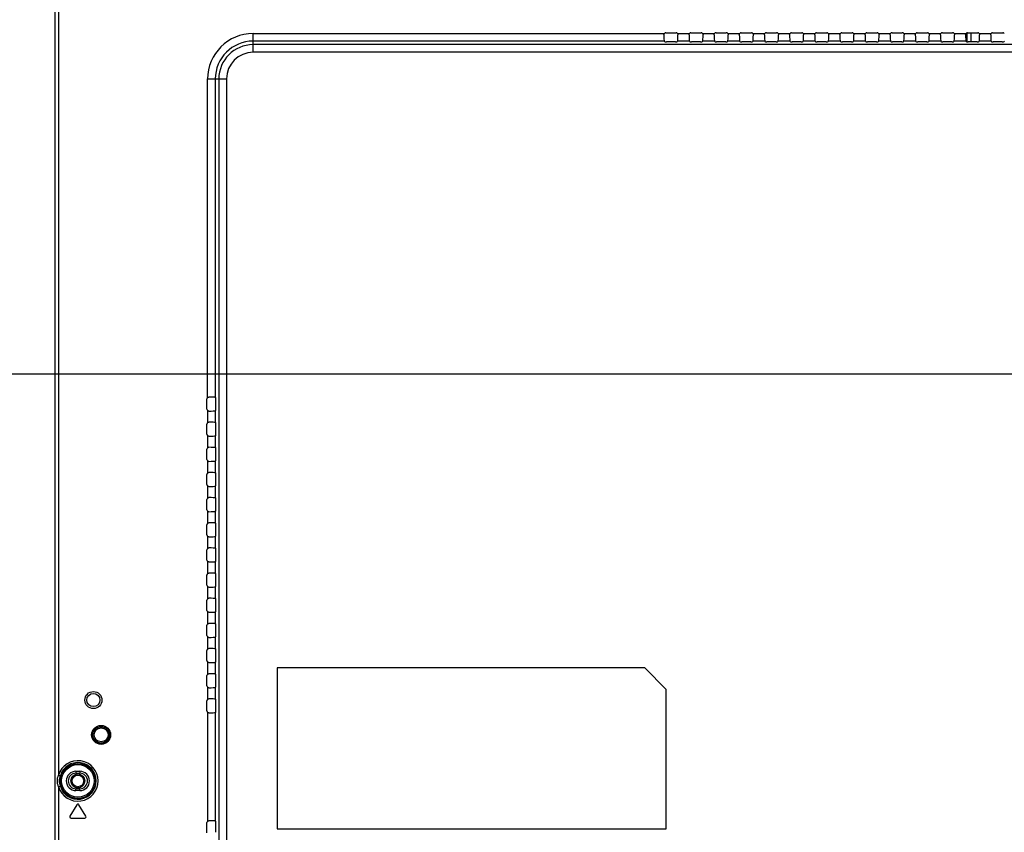
# Model space of a CAD drawing. Units: millimetres. Extents: x 0 to 2700, y 0 to 2000.
# Drawn here: x 1585 to 1839, y 843 to 1053 of the extents above; entities that cross this region are included whole.
import ezdxf

# ---------------------------------------------------------------- set-up
doc = ezdxf.new("R2010")
doc.units = ezdxf.units.MM
doc.header["$LTSCALE"] = 148.5
doc.layers.get('0').update_dxf_attribs({"linetype": 'CONTINUOUS'})
for name, color, linetype in [('7_ALL_FEATURES', 7, 'CONTINUOUS'), ('DEF_DRAFT_DIM', 7, 'CONTINUOUS'), ('DEF_DRAFT_ENTITY', 7, 'CONTINUOUS')]:
    doc.layers.add(name, color=color, linetype=linetype)
doc.styles.get("Standard").update_dxf_attribs({"font": 'txt', "width": 0.8})
doc.dimstyles.new('DIMSTYLE_1', dxfattribs={"dimtxt": 7, "dimasz": 3, "dimexe": 0.8, "dimexo": 0.2, "dimgap": 1.75, "dimtad": 1, "dimdsep": 46, "dimtxsty": 'Standard', "dimblk": 'OPEN', "dimblk1": 'OPEN', "dimblk2": 'OPEN', "dimcen": 0.09, "dimazin": 2, "dimtp": 0.1, "dimtm": 0.1, "dimtfac": 1, "dimtdec": 0, "dimtofl": 0, "dimtmove": 0, "dimatfit": 3, "dimldrblk": 'OPEN', "dimfxl": 0, "dimtolj": 1, "dimarcsym": 0})

# ---------------------------------------------------------------- blocks, each defined once
blk = doc.blocks.new('_OPEN')
at = {"color": 0, "linetype": 'ByBlock'}
for p, q in [((0, 0), (-1, 0.117)), ((-1, -0.117), (0, 0)), ((-1, 0), (0, 0))]:
    blk.add_line(p, q, dxfattribs=at)
blk = doc.blocks.new('*D17')
at = {"layer": 'DEF_DRAFT_DIM', "color": 2, "linetype": 'Continuous'}
for p, q in [((1576.88, 1123.08), (1576.88, 1181.4)), ((1961.64, 961.41), (1961.64, 1181.4)), ((1576.88, 1180.6), (1769.26, 1180.6)), ((1961.64, 1180.6), (1769.26, 1180.6))]:
    blk.add_line(p, q, dxfattribs=at)
at = {"layer": 'DEF_DRAFT_DIM', "color": 2, "linetype": 'Continuous', "xscale": 3, "yscale": 3, "zscale": 3, "rotation": 180}
blk.add_blockref('_OPEN', (1576.88, 1180.6), dxfattribs=at)
at = {"layer": 'DEF_DRAFT_DIM', "color": 2, "linetype": 'Continuous', "xscale": 3, "yscale": 3, "zscale": 3}
blk.add_blockref('_OPEN', (1961.64, 1180.6), dxfattribs=at)
blk = doc.blocks.new('*D20')
at = {"layer": 'DEF_DRAFT_DIM', "color": 2, "linetype": 'Continuous'}
for p, q in [((1585.58, 1131.41), (1545.28, 1131.41)), ((1546.08, 1131.41), (1546.08, 1046.31)), ((1546.08, 961.21), (1546.08, 1046.31)), ((1961.44, 961.21), (1545.28, 961.21))]:
    blk.add_line(p, q, dxfattribs=at)
at = {"layer": 'DEF_DRAFT_DIM', "color": 2, "linetype": 'Continuous', "xscale": 3, "yscale": 3, "zscale": 3}
for p, rotation in [((1546.08, 1131.41), 90), ((1546.08, 961.21), 270)]:
    blk.add_blockref('_OPEN', p, dxfattribs=dict(at, rotation=rotation))
blk = doc.blocks.new('*D21')
at = {"layer": 'DEF_DRAFT_DIM', "color": 2, "linetype": 'Continuous'}
for p, q in [((1961.44, 961.21), (1545.28, 961.21)), ((1546.08, 961.21), (1546.08, 861.21)), ((1546.08, 761.21), (1546.08, 861.21)), ((1961.44, 761.21), (1545.28, 761.21))]:
    blk.add_line(p, q, dxfattribs=at)
at = {"layer": 'DEF_DRAFT_DIM', "color": 2, "linetype": 'Continuous', "xscale": 3, "yscale": 3, "zscale": 3}
for p, rotation in [((1546.08, 961.21), 90), ((1546.08, 761.21), 270)]:
    blk.add_blockref('_OPEN', p, dxfattribs=dict(at, rotation=rotation))

msp = doc.modelspace()

# ---------------------------------------------------------------- linework, layer by layer
at = {"layer": '7_ALL_FEATURES', "color": 7, "linetype": 'Continuous'}
for p, q in [((1593.956, 1100.507), (1593.956, 569.508)), ((1594.863, 1100.507), (1594.863, 857.602)), ((1645.184, 1049.278), (1751.492, 1049.278)), ((1645.184, 1044.401), (1645.184, 1049.278)), ((1751.865, 1049.446), (1754.502, 1049.446)), ((1754.876, 1049.278), (1757.992, 1049.278)), ((1758.365, 1049.446), (1761.002, 1049.446)), ((1761.376, 1049.278), (1764.492, 1049.278)), ((1764.865, 1049.446), (1767.502, 1049.446)), ((1767.876, 1049.278), (1770.992, 1049.278)), ((1771.365, 1049.446), (1774.002, 1049.446)), ((1774.376, 1049.278), (1777.492, 1049.278)), ((1777.865, 1049.446), (1780.502, 1049.446)), ((1780.876, 1049.278), (1783.992, 1049.278)), ((1784.365, 1049.446), (1787.002, 1049.446)), ((1787.376, 1049.278), (1790.492, 1049.278)), ((1790.865, 1049.446), (1793.502, 1049.446)), ((1793.876, 1049.278), (1796.992, 1049.278)), ((1797.365, 1049.446), (1800.002, 1049.446)), ((1800.376, 1049.278), (1803.492, 1049.278)), ((1803.865, 1049.446), (1806.502, 1049.446)), ((1806.876, 1049.278), (1809.992, 1049.278)), ((1810.365, 1049.446), (1813.002, 1049.446)), ((1813.376, 1049.278), (1816.492, 1049.278)), ((1816.865, 1049.446), (1819.502, 1049.446)), ((1819.876, 1049.278), (1822.992, 1049.278)), ((1823.365, 1049.446), (1826.002, 1049.446)), ((1826.376, 1049.278), (1829.492, 1049.278)), ((1829.865, 1049.446), (1832.502, 1049.446)), ((1832.876, 1049.278), (1835.992, 1049.278)), ((1836.365, 1049.446), (1839.002, 1049.446)), ((1751.458, 1047.293), (1645.184, 1047.293)), ((2382.465, 1046.386), (1645.184, 1046.386)), ((1751.458, 1047.293), (1751.509, 1047.174)), ((1754.359, 1047.115), (1752.008, 1047.115)), ((1754.909, 1047.293), (1754.859, 1047.174)), ((1757.958, 1047.293), (1754.909, 1047.293)), ((1757.958, 1047.293), (1758.009, 1047.174)), ((1760.859, 1047.115), (1758.508, 1047.115)), ((1761.409, 1047.293), (1761.359, 1047.174)), ((1764.458, 1047.293), (1761.409, 1047.293)), ((1764.458, 1047.293), (1764.509, 1047.174)), ((1767.359, 1047.115), (1765.008, 1047.115)), ((1767.909, 1047.293), (1767.859, 1047.174)), ((1770.958, 1047.293), (1767.909, 1047.293)), ((1770.958, 1047.293), (1771.009, 1047.174)), ((1773.859, 1047.115), (1771.508, 1047.115)), ((1774.409, 1047.293), (1774.359, 1047.174)), ((1777.458, 1047.293), (1774.409, 1047.293)), ((1777.458, 1047.293), (1777.509, 1047.174)), ((1780.359, 1047.115), (1778.008, 1047.115)), ((1780.909, 1047.293), (1780.859, 1047.174)), ((1783.958, 1047.293), (1780.909, 1047.293)), ((1783.958, 1047.293), (1784.009, 1047.174)), ((1786.859, 1047.115), (1784.508, 1047.115)), ((1787.409, 1047.293), (1787.359, 1047.174)), ((1790.458, 1047.293), (1787.409, 1047.293)), ((1790.458, 1047.293), (1790.509, 1047.174)), ((1793.359, 1047.115), (1791.008, 1047.115)), ((1793.909, 1047.293), (1793.859, 1047.174)), ((1796.958, 1047.293), (1793.909, 1047.293)), ((1796.958, 1047.293), (1797.009, 1047.174)), ((1799.859, 1047.115), (1797.508, 1047.115)), ((1800.409, 1047.293), (1800.359, 1047.174)), ((1803.458, 1047.293), (1800.409, 1047.293)), ((1803.458, 1047.293), (1803.509, 1047.174)), ((1806.359, 1047.115), (1804.008, 1047.115)), ((1806.909, 1047.293), (1806.859, 1047.174)), ((1809.958, 1047.293), (1806.909, 1047.293)), ((1809.958, 1047.293), (1810.009, 1047.174)), ((1812.859, 1047.115), (1810.508, 1047.115)), ((1813.409, 1047.293), (1813.359, 1047.174)), ((1816.458, 1047.293), (1813.409, 1047.293)), ((1816.458, 1047.293), (1816.509, 1047.174)), ((1819.359, 1047.115), (1817.008, 1047.115)), ((1819.909, 1047.293), (1819.859, 1047.174)), ((1822.958, 1047.293), (1819.909, 1047.293)), ((1822.958, 1047.293), (1823.009, 1047.174)), ((1825.859, 1047.115), (1823.508, 1047.115)), ((1826.409, 1047.293), (1826.359, 1047.174)), ((1829.458, 1047.293), (1826.409, 1047.293)), ((1829.458, 1047.293), (1829.509, 1047.174)), ((1832.359, 1047.115), (1830.008, 1047.115)), ((1832.909, 1047.293), (1832.859, 1047.174)), ((1835.958, 1047.293), (1832.909, 1047.293)), ((1835.958, 1047.293), (1836.009, 1047.174)), ((1838.859, 1047.115), (1836.508, 1047.115)), ((1839.409, 1047.293), (1839.359, 1047.174)), ((2382.465, 1044.401), (1645.184, 1044.401)), ((1633.414, 1037.508), (1638.292, 1037.508)), ((1633.414, 955.2), (1633.414, 1037.508)), ((1635.399, 1037.508), (1635.399, 955.234)), ((1636.306, 1037.508), (1636.306, 703.208)), ((1638.292, 1037.508), (1638.292, 703.208)), ((1633.247, 952.19), (1633.247, 954.827)), ((1635.399, 955.234), (1635.518, 955.183)), ((1635.577, 952.333), (1635.577, 954.684)), ((1633.414, 951.817), (1633.414, 948.7)), ((1635.399, 951.783), (1635.518, 951.834)), ((1635.399, 951.783), (1635.399, 948.734)), ((1633.247, 945.69), (1633.247, 948.327)), ((1635.399, 948.734), (1635.518, 948.683)), ((1635.577, 945.833), (1635.577, 948.184)), ((1633.414, 945.317), (1633.414, 942.2)), ((1635.399, 945.283), (1635.518, 945.334)), ((1635.399, 945.283), (1635.399, 942.234)), ((1633.247, 939.19), (1633.247, 941.827)), ((1635.399, 942.234), (1635.518, 942.183)), ((1635.577, 939.333), (1635.577, 941.684)), ((1633.414, 938.817), (1633.414, 935.7)), ((1635.399, 938.783), (1635.518, 938.834)), ((1635.399, 938.783), (1635.399, 935.734)), ((1633.247, 932.69), (1633.247, 935.327)), ((1635.399, 935.734), (1635.518, 935.683)), ((1635.577, 932.833), (1635.577, 935.184)), ((1633.414, 932.317), (1633.414, 929.2)), ((1635.399, 932.283), (1635.518, 932.334)), ((1635.399, 932.283), (1635.399, 929.234)), ((1635.399, 929.234), (1635.518, 929.183)), ((1633.247, 926.19), (1633.247, 928.827)), ((1635.577, 926.333), (1635.577, 928.684)), ((1633.414, 925.817), (1633.414, 922.7)), ((1635.399, 925.783), (1635.518, 925.834)), ((1635.399, 925.783), (1635.399, 922.734)), ((1633.247, 919.69), (1633.247, 922.327)), ((1635.399, 922.734), (1635.518, 922.683)), ((1635.577, 919.833), (1635.577, 922.184)), ((1633.414, 919.317), (1633.414, 916.2)), ((1635.399, 919.283), (1635.518, 919.334)), ((1635.399, 919.283), (1635.399, 916.234)), ((1633.247, 913.19), (1633.247, 915.827)), ((1635.399, 916.234), (1635.518, 916.183)), ((1635.577, 913.333), (1635.577, 915.684)), ((1633.414, 912.817), (1633.414, 909.7)), ((1635.399, 912.783), (1635.518, 912.834)), ((1635.399, 912.783), (1635.399, 909.734)), ((1633.247, 906.69), (1633.247, 909.327)), ((1635.399, 909.734), (1635.518, 909.683)), ((1635.577, 906.833), (1635.577, 909.184)), ((1633.414, 906.317), (1633.414, 903.2)), ((1635.399, 906.283), (1635.518, 906.334)), ((1635.399, 906.283), (1635.399, 903.234)), ((1633.247, 900.19), (1633.247, 902.827)), ((1635.399, 903.234), (1635.518, 903.183)), ((1635.577, 900.333), (1635.577, 902.684)), ((1633.414, 899.817), (1633.414, 896.7)), ((1635.399, 899.783), (1635.518, 899.834)), ((1635.399, 899.783), (1635.399, 896.734)), ((1633.247, 893.69), (1633.247, 896.327)), ((1635.399, 896.734), (1635.518, 896.683)), ((1635.577, 893.833), (1635.577, 896.184)), ((1633.414, 893.317), (1633.414, 890.2)), ((1635.399, 893.283), (1635.518, 893.334)), ((1635.399, 893.283), (1635.399, 890.234)), ((1633.247, 887.19), (1633.247, 889.827)), ((1635.399, 890.234), (1635.518, 890.183)), ((1635.577, 887.333), (1635.577, 889.684)), ((1633.414, 886.817), (1633.414, 883.7)), ((1635.399, 886.783), (1635.518, 886.834)), ((1635.399, 886.783), (1635.399, 883.734)), ((1633.247, 880.69), (1633.247, 883.327)), ((1635.399, 883.734), (1635.518, 883.683)), ((1746.484, 885.308), (1651.384, 885.308)), ((1651.384, 885.308), (1651.384, 843.708)), ((1751.984, 879.708), (1746.484, 885.308)), ((1635.577, 880.833), (1635.577, 883.184)), ((1633.414, 880.317), (1633.414, 877.2)), ((1635.399, 880.283), (1635.518, 880.334)), ((1635.399, 880.283), (1635.399, 877.234)), ((1751.984, 843.708), (1751.984, 879.708)), ((1633.247, 874.19), (1633.247, 876.827)), ((1635.399, 877.234), (1635.518, 877.183)), ((1635.577, 874.333), (1635.577, 876.684)), ((1633.414, 873.817), (1633.414, 845.7)), ((1635.399, 873.783), (1635.518, 873.834)), ((1635.399, 873.783), (1635.399, 845.734)), ((1599.384, 858.608), (1600.384, 858.608)), ((1599.384, 858.608), (1599.384, 858.108)), ((1599.384, 858.108), (1600.384, 858.108)), ((1600.384, 858.608), (1600.384, 858.108)), ((1594.863, 857.602), (1595.34, 857.46)), ((1594.863, 854.615), (1595.34, 854.757)), ((1594.863, 854.615), (1594.863, 602.002)), ((1600.384, 854.108), (1599.384, 854.108)), ((1599.384, 853.608), (1599.384, 854.108)), ((1600.384, 853.608), (1599.384, 853.608)), ((1600.384, 853.608), (1600.384, 854.108)), ((1599.626, 849.963), (1597.826, 846.963)), ((1601.941, 846.963), (1600.141, 849.963)), ((1598.084, 846.508), (1601.684, 846.508)), ((1633.247, 842.69), (1633.247, 845.327)), ((1635.399, 845.734), (1635.518, 845.683)), ((1635.577, 842.833), (1635.577, 845.184)), ((1651.384, 843.708), (1751.984, 843.708))]:
    msp.add_line(p, q, dxfattribs=at)
for centre, radius in [((1603.884, 877.008), 2.2), ((1603.884, 877.008), 1.7), ((1605.884, 868.008), 2.447), ((1605.884, 868.008), 2.147), ((1605.884, 868.008), 2.105), ((1605.884, 868.008), 1.805), ((1599.884, 856.108), 4.524), ((1599.884, 856.108), 4.225)]:
    msp.add_circle(centre, radius, dxfattribs=at)
for centre, radius, start, end in [((1645.184, 1037.508), 11.769, 90, 180), ((1645.184, 1037.508), 9.784, 90, 180), ((1645.184, 1037.508), 8.877, 90, 180), ((1645.184, 1037.508), 6.892, 90, 180), ((1599.884, 856.108), 5.238, 196.56834, 163.43166), ((1599.884, 856.108), 4.74, 196.56834, 163.43166), ((1599.384, 856.108), 2.5, 90, 270), ((1599.384, 856.108), 2, 90, 270), ((1600.384, 856.108), 2.5, 270, 90), ((1600.384, 856.108), 2, 270, 90), ((1599.884, 849.808), 0.3, 30.96376, 149.03624), ((1598.084, 846.808), 0.3, 149.03624, 270), ((1601.684, 846.808), 0.3, 270, 30.96376)]:
    msp.add_arc(centre, radius, start, end, dxfattribs=at)
for centre, major_axis, ratio, start_param, end_param in [((1751.471, 1049.278), (0, 2), 0.0524078, -4.5450726, -3.2637657), ((1751.867, 1048.945), (0.355, -0.355), 0.9972647, 2.357564, 3.2007997), ((1754.501, 1048.945), (0.355, 0.355), 0.9972647, -0.0592071, 0.7840286), ((1754.897, 1049.278), (0, 2), 0.0524078, -3.0194196, -1.7381127), ((1757.971, 1049.278), (0, 2), 0.0524078, -4.5450726, -3.2637657), ((1758.367, 1048.945), (0.355, -0.355), 0.9972647, 2.357564, 3.2007997), ((1761.001, 1048.945), (0.355, 0.355), 0.9972647, -0.0592071, 0.7840286), ((1761.397, 1049.278), (0, 2), 0.0524078, -3.0194196, -1.7381127), ((1764.471, 1049.278), (0, 2), 0.0524078, -4.5450726, -3.2637657), ((1764.867, 1048.945), (-0.355, 0.355), 0.9972647, -0.7840286, 0.0592071), ((1767.501, 1048.945), (0.355, 0.355), 0.9972647, -0.0592071, 0.7840286), ((1767.897, 1049.278), (0, 2), 0.0524078, -3.0194196, -1.7381127), ((1770.971, 1049.278), (0, 2), 0.0524078, -4.5450726, -3.2637657), ((1771.367, 1048.945), (0.355, -0.355), 0.9972647, 2.357564, 3.2007997), ((1774.001, 1048.945), (0.355, 0.355), 0.9972647, -0.0592071, 0.7840286), ((1774.397, 1049.278), (0, 2), 0.0524078, -3.0194196, -1.7381127), ((1777.471, 1049.278), (0, 2), 0.0524078, -4.5450726, -3.2637657), ((1777.867, 1048.945), (0.355, -0.355), 0.9972647, 2.357564, 3.2007997), ((1780.501, 1048.945), (0.355, 0.355), 0.9972647, -0.0592071, 0.7840286), ((1780.897, 1049.278), (0, 2), 0.0524078, -3.0194196, -1.7381127), ((1783.971, 1049.278), (0, 2), 0.0524078, -4.5450726, -3.2637657), ((1784.367, 1048.945), (0.355, -0.355), 0.9972647, 2.357564, 3.2007997), ((1787.001, 1048.945), (0.355, 0.355), 0.9972647, -0.0592071, 0.7840286), ((1787.397, 1049.278), (0, 2), 0.0524078, -3.0194196, -1.7381127), ((1790.471, 1049.278), (0, 2), 0.0524078, -4.5450726, -3.2637657), ((1790.867, 1048.945), (0.355, -0.355), 0.9972647, 2.357564, 3.2007997), ((1793.501, 1048.945), (0.355, 0.355), 0.9972647, -0.0592071, 0.7840286), ((1793.897, 1049.278), (0, 2), 0.0524078, -3.0194196, -1.7381127), ((1796.971, 1049.278), (0, 2), 0.0524078, -4.5450726, -3.2637657), ((1797.367, 1048.945), (0.355, -0.355), 0.9972647, 2.357564, 3.2007997), ((1800.001, 1048.945), (0.355, 0.355), 0.9972647, -0.0592071, 0.7840286), ((1800.397, 1049.278), (0, 2), 0.0524078, -3.0194196, -1.7381127), ((1803.471, 1049.278), (0, 2), 0.0524078, -4.5450726, -3.2637657), ((1803.867, 1048.945), (0.355, -0.355), 0.9972647, 2.357564, 3.2007997), ((1806.501, 1048.945), (0.355, 0.355), 0.9972647, -0.0592071, 0.7840286), ((1806.897, 1049.278), (0, 2), 0.0524078, -3.0194196, -1.7381127), ((1809.971, 1049.278), (0, 2), 0.0524078, -4.5450726, -3.2637657), ((1810.367, 1048.945), (0.355, -0.355), 0.9972647, 2.357564, 3.2007997), ((1813.001, 1048.945), (0.355, 0.355), 0.9972647, -0.0592071, 0.7840286), ((1813.397, 1049.278), (0, 2), 0.0524078, -3.0194196, -1.7381127), ((1816.471, 1049.278), (0, 2), 0.0524078, -4.5450726, -3.2637657), ((1816.867, 1048.945), (0.355, -0.355), 0.9972647, 2.357564, 3.2007997), ((1819.501, 1048.945), (0.355, 0.355), 0.9972647, -0.0592071, 0.7840286), ((1819.897, 1049.278), (0, 2), 0.0524078, -3.0194196, -1.7381127), ((1822.971, 1049.278), (0, 2), 0.0524078, -4.5450726, -3.2637657), ((1823.367, 1048.945), (0.355, -0.355), 0.9972647, 2.357564, 3.2007997), ((1826.001, 1048.945), (0.355, 0.355), 0.9972647, -0.0592071, 0.7840286), ((1826.397, 1049.278), (0, 2), 0.0524078, -3.0194196, -1.7381127), ((1829.471, 1049.278), (0, 2), 0.0524078, -4.5450726, -3.2637657), ((1829.867, 1048.945), (0.355, -0.355), 0.9972647, 2.357564, 3.2007997), ((1832.501, 1048.945), (0.355, 0.355), 0.9972647, -0.0592071, 0.7840286), ((1832.897, 1049.278), (0, 2), 0.0524078, -3.0194196, -1.7381127), ((1835.971, 1049.278), (0, 2), 0.0524078, -4.5450726, -3.2637657), ((1836.367, 1048.945), (0.355, -0.355), 0.9972647, 2.357564, 3.2007997), ((1839.001, 1048.945), (0.355, 0.355), 0.9972647, -0.0592071, 0.7840286), ((1752.008, 1047.177), (0.5, 0), 0.1227846, -3.0892328, -1.5707963), ((1754.359, 1047.177), (0.5, 0), 0.1227846, -1.5707963, -0.0523599), ((1758.508, 1047.177), (0.5, 0), 0.1227846, -3.0892328, -1.5707963), ((1760.859, 1047.177), (0.5, 0), 0.1227846, -1.5707963, -0.0523599), ((1765.008, 1047.177), (0.5, 0), 0.1227846, -3.0892328, -1.5707963), ((1767.359, 1047.177), (0.5, 0), 0.1227846, -1.5707963, -0.0523599), ((1771.508, 1047.177), (0.5, 0), 0.1227846, -3.0892328, -1.5707963), ((1773.859, 1047.177), (0.5, 0), 0.1227846, -1.5707963, -0.0523599), ((1778.008, 1047.177), (0.5, 0), 0.1227846, -3.0892328, -1.5707963), ((1780.359, 1047.177), (0.5, 0), 0.1227846, -1.5707963, -0.0523599), ((1784.508, 1047.177), (0.5, 0), 0.1227846, -3.0892328, -1.5707963), ((1786.859, 1047.177), (0.5, 0), 0.1227846, -1.5707963, -0.0523599), ((1791.008, 1047.177), (0.5, 0), 0.1227846, -3.0892328, -1.5707963), ((1793.359, 1047.177), (0.5, 0), 0.1227846, -1.5707963, -0.0523599), ((1797.508, 1047.177), (0.5, 0), 0.1227846, -3.0892328, -1.5707963), ((1799.859, 1047.177), (0.5, 0), 0.1227846, -1.5707963, -0.0523599), ((1804.008, 1047.177), (0.5, 0), 0.1227846, -3.0892328, -1.5707963), ((1806.359, 1047.177), (0.5, 0), 0.1227846, -1.5707963, -0.0523599), ((1810.508, 1047.177), (0.5, 0), 0.1227846, -3.0892328, -1.5707963), ((1812.859, 1047.177), (0.5, 0), 0.1227846, -1.5707963, -0.0523599), ((1817.008, 1047.177), (0.5, 0), 0.1227846, -3.0892328, -1.5707963), ((1819.359, 1047.177), (0.5, 0), 0.1227846, -1.5707963, -0.0523599), ((1823.508, 1047.177), (0.5, 0), 0.1227846, -3.0892328, -1.5707963), ((1825.859, 1047.177), (0.5, 0), 0.1227846, -1.5707963, -0.0523599), ((1830.008, 1047.177), (0.5, 0), 0.1227846, -3.0892328, -1.5707963), ((1832.359, 1047.177), (0.5, 0), 0.1227846, -1.5707963, -0.0523599), ((1836.508, 1047.177), (0.5, 0), 0.1227846, -3.0892328, -1.5707963), ((1838.859, 1047.177), (0.5, 0), 0.1227846, -1.5707963, -0.0523599), ((1633.747, 954.825), (0.355, -0.355), 0.9972647, 3.0823856, 3.9256213), ((1633.414, 955.221), (2, 0), 0.0524078, 0.122173, 1.40348), ((1635.515, 954.684), (0, 0.5), 0.1227846, -1.5707963, -0.0523599), ((1633.747, 952.191), (0.355, 0.355), 0.9972647, -3.9256213, -3.0823856), ((1635.515, 952.333), (0, 0.5), 0.1227846, -3.0892328, -1.5707963), ((1633.414, 951.796), (2, 0), 0.0524078, -1.40348, -0.122173), ((1633.747, 948.325), (0.355, -0.355), 0.9972647, 3.0823856, 3.9256213), ((1633.414, 948.721), (2, 0), 0.0524078, 0.122173, 1.40348), ((1635.515, 948.184), (0, 0.5), 0.1227846, -1.5707963, -0.0523599), ((1633.747, 945.691), (0.355, 0.355), 0.9972647, 2.357564, 3.2007997), ((1633.414, 945.296), (2, 0), 0.0524078, -1.40348, -0.122173), ((1635.515, 945.833), (0, 0.5), 0.1227846, -3.0892328, -1.5707963), ((1633.747, 941.825), (0.355, -0.355), 0.9972647, 3.0823856, 3.9256213), ((1633.414, 942.221), (2, 0), 0.0524078, 0.122173, 1.40348), ((1635.515, 941.684), (0, 0.5), 0.1227846, -1.5707963, -0.0523599), ((1635.515, 939.333), (0, 0.5), 0.1227846, -3.0892328, -1.5707963), ((1633.747, 939.191), (0.355, 0.355), 0.9972647, 2.357564, 3.2007997), ((1633.414, 938.796), (2, 0), 0.0524078, -1.40348, -0.122173), ((1633.747, 935.325), (0.355, -0.355), 0.9972647, 3.0823856, 3.9256213), ((1633.414, 935.721), (2, 0), 0.0524078, 0.122173, 1.40348), ((1635.515, 935.184), (0, 0.5), 0.1227846, -1.5707963, -0.0523599), ((1633.747, 932.691), (0.355, 0.355), 0.9972647, 2.357564, 3.2007997), ((1633.414, 932.296), (2, 0), 0.0524078, -1.40348, -0.122173), ((1635.515, 932.833), (0, 0.5), 0.1227846, -3.0892328, -1.5707963), ((1633.747, 928.825), (-0.355, 0.355), 0.9972647, -0.0592071, 0.7840286), ((1633.414, 929.221), (2, 0), 0.0524078, 0.122173, 1.40348), ((1635.515, 928.684), (0, 0.5), 0.1227846, -1.5707963, -0.0523599), ((1633.747, 926.191), (0.355, 0.355), 0.9972647, 2.357564, 3.2007997), ((1633.414, 925.796), (2, 0), 0.0524078, -1.40348, -0.122173), ((1635.515, 926.333), (0, 0.5), 0.1227846, -3.0892328, -1.5707963), ((1633.747, 922.325), (-0.355, 0.355), 0.9972647, -0.0592071, 0.7840286), ((1633.414, 922.721), (2, 0), 0.0524078, 0.122173, 1.40348), ((1635.515, 922.184), (0, 0.5), 0.1227846, -1.5707963, -0.0523599), ((1633.747, 919.691), (0.355, 0.355), 0.9972647, 2.357564, 3.2007997), ((1633.414, 919.296), (2, 0), 0.0524078, -1.40348, -0.122173), ((1635.515, 919.833), (0, 0.5), 0.1227846, -3.0892328, -1.5707963), ((1633.747, 915.825), (0.355, -0.355), 0.9972647, 3.0823856, 3.9256213), ((1633.414, 916.221), (2, 0), 0.0524078, 0.122173, 1.40348), ((1635.515, 915.684), (0, 0.5), 0.1227846, -1.5707963, -0.0523599), ((1633.747, 913.191), (0.355, 0.355), 0.9972647, -3.9256213, -3.0823856), ((1633.414, 912.796), (2, 0), 0.0524078, -1.40348, -0.122173), ((1635.515, 913.333), (0, 0.5), 0.1227846, -3.0892328, -1.5707963), ((1633.747, 909.325), (-0.355, 0.355), 0.9972647, -0.0592071, 0.7840286), ((1633.414, 909.721), (2, 0), 0.0524078, 0.122173, 1.40348), ((1635.515, 909.184), (0, 0.5), 0.1227846, -1.5707963, -0.0523599), ((1633.747, 906.691), (0.355, 0.355), 0.9972647, 2.357564, 3.2007997), ((1633.414, 906.296), (2, 0), 0.0524078, -1.40348, -0.122173), ((1635.515, 906.833), (0, 0.5), 0.1227846, -3.0892328, -1.5707963), ((1633.747, 902.825), (0.355, -0.355), 0.9972647, 3.0823856, 3.9256213), ((1633.414, 903.221), (2, 0), 0.0524078, 0.122173, 1.40348), ((1635.515, 902.684), (0, 0.5), 0.1227846, -1.5707963, -0.0523599), ((1633.747, 900.191), (0.355, 0.355), 0.9972647, -3.9256213, -3.0823856), ((1633.414, 899.796), (2, 0), 0.0524078, -1.40348, -0.122173), ((1635.515, 900.333), (0, 0.5), 0.1227846, -3.0892328, -1.5707963), ((1633.747, 896.325), (0.355, -0.355), 0.9972647, 3.0823856, 3.9256213), ((1633.414, 896.721), (2, 0), 0.0524078, 0.122173, 1.40348), ((1635.515, 896.184), (0, 0.5), 0.1227846, -1.5707963, -0.0523599), ((1633.747, 893.691), (0.355, 0.355), 0.9972647, -3.9256213, -3.0823856), ((1635.515, 893.833), (0, 0.5), 0.1227846, -3.0892328, -1.5707963), ((1633.414, 893.296), (2, 0), 0.0524078, -1.40348, -0.122173), ((1633.747, 889.825), (0.355, -0.355), 0.9972647, 3.0823856, 3.9256213), ((1633.414, 890.221), (2, 0), 0.0524078, 0.122173, 1.40348), ((1635.515, 889.684), (0, 0.5), 0.1227846, -1.5707963, -0.0523599), ((1633.747, 887.191), (0.355, 0.355), 0.9972647, 2.357564, 3.2007997), ((1633.414, 886.796), (2, 0), 0.0524078, -1.40348, -0.122173), ((1635.515, 887.333), (0, 0.5), 0.1227846, -3.0892328, -1.5707963), ((1633.747, 883.325), (0.355, -0.355), 0.9972647, 3.0823856, 3.9256213), ((1633.414, 883.721), (2, 0), 0.0524078, 0.122173, 1.40348), ((1635.515, 883.184), (0, 0.5), 0.1227846, -1.5707963, -0.0523599), ((1635.515, 880.833), (0, 0.5), 0.1227846, -3.0892328, -1.5707963), ((1633.747, 880.691), (0.355, 0.355), 0.9972647, -3.9256213, -3.0823856), ((1633.414, 880.296), (2, 0), 0.0524078, -1.40348, -0.122173), ((1633.747, 876.825), (-0.355, 0.355), 0.9972647, -0.0592071, 0.7840286), ((1633.414, 877.221), (2, 0), 0.0524078, 0.122173, 1.40348), ((1635.515, 876.684), (0, 0.5), 0.1227846, -1.5707963, -0.0523599), ((1633.747, 874.191), (0.355, 0.355), 0.9972647, 2.357564, 3.2007997), ((1633.414, 873.796), (2, 0), 0.0524078, -1.40348, -0.122173), ((1635.515, 874.333), (0, 0.5), 0.1227846, -3.0892328, -1.5707963), ((1633.747, 845.325), (0.355, -0.355), 0.9972647, 3.0823856, 3.9256213), ((1633.414, 845.721), (2, 0), 0.0524078, 0.122173, 1.40348), ((1635.515, 845.184), (0, 0.5), 0.1227846, -1.5707963, -0.0523599)]:
    msp.add_ellipse(centre, major_axis=major_axis, ratio=ratio, start_param=start_param, end_param=end_param, dxfattribs=at)
for points in [[(1751.367, 1048.945), (1751.366, 1049.063), (1751.413, 1049.189), (1751.492, 1049.278)], [(1754.876, 1049.278), (1754.954, 1049.189), (1755.001, 1049.063), (1755, 1048.945)], [(1757.867, 1048.945), (1757.866, 1049.063), (1757.913, 1049.189), (1757.992, 1049.278)], [(1761.376, 1049.278), (1761.454, 1049.189), (1761.501, 1049.063), (1761.5, 1048.945)], [(1764.367, 1048.945), (1764.366, 1049.063), (1764.413, 1049.189), (1764.492, 1049.278)], [(1767.876, 1049.278), (1767.954, 1049.189), (1768.001, 1049.063), (1768, 1048.945)], [(1770.867, 1048.945), (1770.866, 1049.063), (1770.913, 1049.189), (1770.992, 1049.278)], [(1774.376, 1049.278), (1774.454, 1049.189), (1774.501, 1049.063), (1774.5, 1048.945)], [(1777.367, 1048.945), (1777.366, 1049.063), (1777.413, 1049.189), (1777.492, 1049.278)], [(1780.876, 1049.278), (1780.954, 1049.189), (1781.001, 1049.063), (1781, 1048.945)], [(1783.867, 1048.945), (1783.866, 1049.063), (1783.913, 1049.189), (1783.992, 1049.278)], [(1787.376, 1049.278), (1787.454, 1049.189), (1787.501, 1049.063), (1787.5, 1048.945)], [(1790.367, 1048.945), (1790.366, 1049.063), (1790.413, 1049.189), (1790.492, 1049.278)], [(1793.876, 1049.278), (1793.954, 1049.189), (1794.001, 1049.063), (1794, 1048.945)], [(1796.867, 1048.945), (1796.866, 1049.063), (1796.913, 1049.189), (1796.992, 1049.278)], [(1800.376, 1049.278), (1800.454, 1049.189), (1800.501, 1049.063), (1800.5, 1048.945)], [(1803.367, 1048.945), (1803.366, 1049.063), (1803.413, 1049.189), (1803.492, 1049.278)], [(1806.876, 1049.278), (1806.954, 1049.189), (1807.001, 1049.063), (1807, 1048.945)], [(1809.867, 1048.945), (1809.866, 1049.063), (1809.913, 1049.189), (1809.992, 1049.278)], [(1813.376, 1049.278), (1813.454, 1049.189), (1813.501, 1049.063), (1813.5, 1048.945)], [(1816.367, 1048.945), (1816.366, 1049.063), (1816.413, 1049.189), (1816.492, 1049.278)], [(1819.876, 1049.278), (1819.954, 1049.189), (1820.001, 1049.063), (1820, 1048.945)], [(1822.867, 1048.945), (1822.866, 1049.063), (1822.913, 1049.189), (1822.992, 1049.278)], [(1826.376, 1049.278), (1826.454, 1049.189), (1826.501, 1049.063), (1826.5, 1048.945)], [(1829.367, 1048.945), (1829.366, 1049.063), (1829.413, 1049.189), (1829.492, 1049.278)], [(1832.876, 1049.278), (1832.954, 1049.189), (1833.001, 1049.063), (1833, 1048.945)], [(1835.867, 1048.945), (1835.866, 1049.063), (1835.913, 1049.189), (1835.992, 1049.278)], [(1633.414, 955.2), (1633.503, 955.279), (1633.629, 955.326), (1633.747, 955.325)], [(1633.747, 951.692), (1633.629, 951.691), (1633.503, 951.738), (1633.414, 951.817)], [(1633.414, 948.7), (1633.503, 948.779), (1633.629, 948.826), (1633.747, 948.825)], [(1633.747, 945.192), (1633.629, 945.191), (1633.503, 945.238), (1633.414, 945.317)], [(1633.414, 942.2), (1633.503, 942.279), (1633.629, 942.326), (1633.747, 942.325)], [(1633.747, 938.692), (1633.629, 938.691), (1633.503, 938.738), (1633.414, 938.817)], [(1633.414, 935.7), (1633.503, 935.779), (1633.629, 935.826), (1633.747, 935.825)], [(1633.747, 932.192), (1633.629, 932.191), (1633.503, 932.238), (1633.414, 932.317)], [(1633.414, 929.2), (1633.503, 929.279), (1633.629, 929.326), (1633.747, 929.325)], [(1633.747, 925.692), (1633.629, 925.691), (1633.503, 925.738), (1633.414, 925.817)], [(1633.414, 922.7), (1633.503, 922.779), (1633.629, 922.826), (1633.747, 922.825)], [(1633.747, 919.192), (1633.629, 919.191), (1633.503, 919.238), (1633.414, 919.317)], [(1633.414, 916.2), (1633.503, 916.279), (1633.629, 916.326), (1633.747, 916.325)], [(1633.747, 912.692), (1633.629, 912.691), (1633.503, 912.738), (1633.414, 912.817)], [(1633.414, 909.7), (1633.503, 909.779), (1633.629, 909.826), (1633.747, 909.825)], [(1633.747, 906.192), (1633.629, 906.191), (1633.503, 906.238), (1633.414, 906.317)], [(1633.414, 903.2), (1633.503, 903.279), (1633.629, 903.326), (1633.747, 903.325)], [(1633.747, 899.692), (1633.629, 899.691), (1633.503, 899.738), (1633.414, 899.817)], [(1633.414, 896.7), (1633.503, 896.779), (1633.629, 896.826), (1633.747, 896.825)], [(1633.747, 893.192), (1633.629, 893.191), (1633.503, 893.238), (1633.414, 893.317)], [(1633.414, 890.2), (1633.503, 890.279), (1633.629, 890.326), (1633.747, 890.325)], [(1633.747, 886.692), (1633.629, 886.691), (1633.503, 886.738), (1633.414, 886.817)], [(1633.414, 883.7), (1633.503, 883.779), (1633.629, 883.826), (1633.747, 883.825)], [(1633.747, 880.192), (1633.629, 880.191), (1633.503, 880.238), (1633.414, 880.317)], [(1633.414, 877.2), (1633.503, 877.279), (1633.629, 877.326), (1633.747, 877.325)], [(1633.747, 873.692), (1633.629, 873.691), (1633.503, 873.738), (1633.414, 873.817)], [(1594.575, 856.108), (1594.575, 856.615), (1594.676, 857.131), (1594.863, 857.602)], [(1594.863, 854.615), (1594.676, 855.086), (1594.575, 855.601), (1594.575, 856.108)], [(1595.145, 856.108), (1595.145, 856.564), (1595.211, 857.024), (1595.34, 857.46)], [(1595.34, 854.757), (1595.211, 855.193), (1595.145, 855.653), (1595.145, 856.108)], [(1633.414, 845.7), (1633.503, 845.779), (1633.629, 845.826), (1633.747, 845.825)]]:
    msp.add_open_spline(points, degree=3, dxfattribs=at)
at = {"layer": 'DEF_DRAFT_ENTITY', "color": 7, "linetype": 'Continuous'}
for p, q in [((1829.684, 1049.41), (1829.684, 1047.13)), ((1830.684, 1049.446), (1830.684, 1047.115))]:
    msp.add_line(p, q, dxfattribs=at)
for radius in [1.8, 1.5]:
    msp.add_circle((1599.884, 856.108), radius, dxfattribs=at)

# ---------------------------------------------------------------- dimensions: what is measured, and where the dimension line sits
at = {"layer": 'DEF_DRAFT_DIM', "color": 2, "linetype": 'Continuous'}
dim = msp.add_linear_dim(base=(1961.644, 1180.597), p1=(1576.884, 1122.878), p2=(1961.644, 961.208), text='384.76', dimstyle='DIMSTYLE_1', dxfattribs=at)
dim.commit()
dim.dimension.update_dxf_attribs({"geometry": '*D17', "text_midpoint": (1735.664, 1180.597), "dimtype": 160})
for base, p1, p2, text, picture, middle in [((1546.075, 961.208), (1585.782, 1131.408), (1961.644, 961.208), '170.2', '*D20', (1546.075, 1018.308)), ((1546.075, 761.208), (1961.644, 961.208), (1961.644, 761.208), '200', '*D21', (1546.075, 844.408))]:
    dim = msp.add_linear_dim(base=base, p1=p1, p2=p2, angle=270, text=text, dimstyle='DIMSTYLE_1', dxfattribs=at)
    dim.commit()
    dim.dimension.update_dxf_attribs({"geometry": picture, "text_midpoint": middle, "dimtype": 160})

doc.saveas('drawing.dxf')
